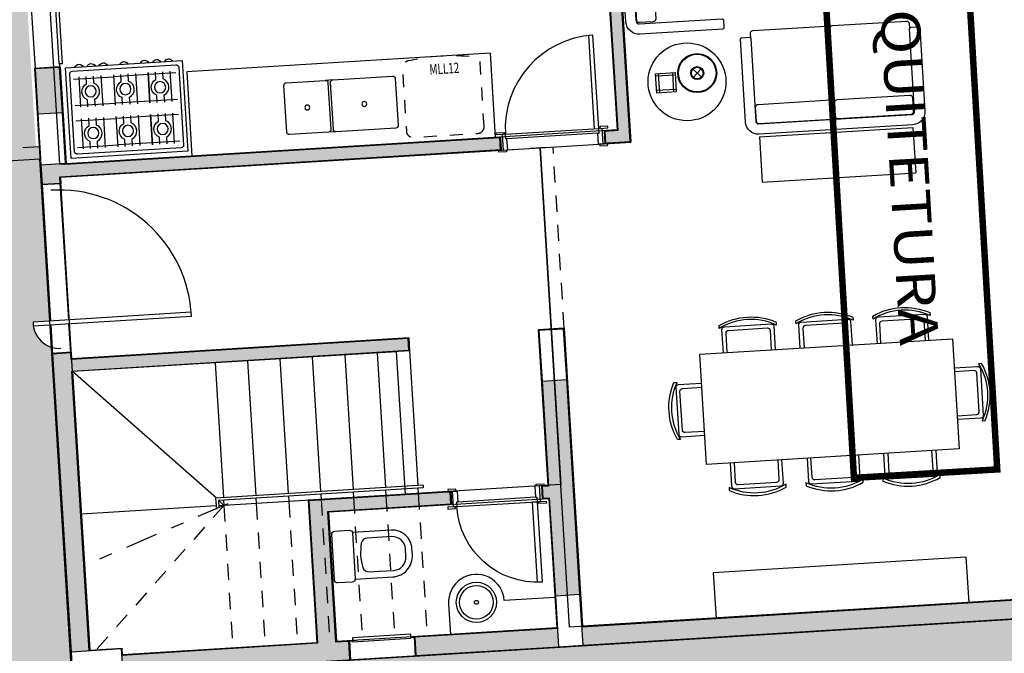
# Model space of a CAD drawing. Extents: x -4 to 605, y -4 to 508.
# Drawn here: x 41 to 49, y 132 to 137 of the extents above; entities that cross this region are included whole.
import ezdxf
from ezdxf.enums import TextEntityAlignment as Align

# ---------------------------------------------------------------- set-up
doc = ezdxf.new("R2010")
doc.units = 0
for name, pattern in [('CENTER', [2, 1.25, -0.25, 0.25, -0.25]), ('DASHDOT', [1, 0.5, -0.25, 0, -0.25]), ('DASHDOT2', [0.5, 0.25, -0.125, 0, -0.125]), ('HIDDEN2', [0.1875, 0.125, -0.0625])]:
    doc.linetypes.add(name, pattern=pattern)
for name, color, linetype in [('100_ARN_3', 3, 'Continuous'), ('_ALV-MODULAR-100', 212, 'Continuous'), ('_ÁREA', 1, 'Continuous'), ('BANCA', 61, 'Continuous'), ('CARRO', 252, 'Continuous'), ('Const', 28, 'Continuous'), ('ELETRO', 3, 'Continuous'), ('ESQ', 1, 'Continuous'), ('ESQ-FOLHA', 1, 'Continuous'), ('ESTCORTE', 255, 'Continuous'), ('HatchAlv', 1, 'Continuous'), ('LOUÇAS', 32, 'Continuous'), ('MOB253', 253, 'Continuous'), ('PA_CAIX', 1, 'Continuous'), ('PA_EXTE', 3, 'Continuous'), ('PA_JARD', 93, 'Continuous'), ('PA_SIMB', 3, 'Continuous'), ('PA_SOLI_13', 13, 'Continuous'), ('PA_SOLI_8', 31, 'Continuous'), ('PEITORIL', 22, 'Continuous'), ('PROJ15', 2, 'HIDDEN2'), ('PROJREB', 2, 'HIDDEN2'), ('SOLEIRA', 1, 'Continuous'), ('tp15', 151, 'DASHDOT2'), ('VAGAS', 1, 'Continuous'), ('VISTA25', 22, 'Continuous')]:
    doc.layers.add(name, color=color, linetype=linetype)
doc.styles.add('50-AUX', font='romans.shx', dxfattribs={"width": 0.7, "height": 0.08})
doc.styles.add('ARN_3', font='Arial Bold.ttf', dxfattribs={"width": 1.25, "height": 0.3})

# ---------------------------------------------------------------- blocks, each defined once
blk = doc.blocks.new('CARRO')
at = {"layer": 'CARRO', "const_width": 0.05}
blk.add_lwpolyline([(0.0275, -4.6947), (0.8305, -4.6947, 0.014692), (0.8855, -0.3053), (0.0275, -0.3053), (-0.8305, -0.3053, 0.014692), (-0.7755, -4.6947)], format="xyb", close=True, dxfattribs=at)
for points in [[(-0.8305, -0.3053), (-0.5005, -0.8429)], [(0.8855, -0.3053), (0.5555, -0.8429)], [(0.5555, -2.8678), (0.873, -3.4238), (0.5775, -3.5613), (0.0275, -3.5613), (-0.5225, -3.5613), (-0.818, -3.4238), (-0.5005, -2.8678)]]:
    blk.add_lwpolyline(points, dxfattribs=at)
blk.add_lwpolyline([(0.5555, -0.8429), (-0.5005, -0.8429), (-0.5005, -2.8678), (0.5555, -2.8678)], close=True, dxfattribs=at)
blk = doc.blocks.new('VAGA-CARRO-6M')
at = {"layer": 'VAGAS'}
blk.add_lwpolyline([(0, -6), (2.5, -6), (2.5, 0), (0, 0)], close=True, dxfattribs=at)
at = {"layer": 'CARRO'}
blk.add_blockref('CARRO', (1.25, -0.4708), dxfattribs=at)
blk = doc.blocks.new('PP62-25-05-9-F')
at = {"layer": 'ESQ'}
for points in [[(-0.045, 0.645), (-0.08, 0.645), (-0.08, 0.025), (-0.045, 0.025), (-0.045, 0.645)], [(-0.735, 0.025), (-0.735, 0.04), (-0.675, 0.04), (-0.675, 0.025), (-0.735, 0.025)], [(-0.665, 0.025), (-0.69, 0.025), (-0.69, -0.095), (-0.655, -0.095), (-0.655, -0.01), (-0.665, -0.01), (-0.665, 0.025)], [(-0.045, 0.025), (-0.02, 0.025), (-0.02, -0.095), (-0.055, -0.095), (-0.055, -0.01), (-0.045, -0.01), (-0.045, 0.025)], [(0.025, 0.025), (0.025, 0.04), (-0.035, 0.04), (-0.035, 0.025), (0.025, 0.025)], [(-0.725, -0.11), (-0.725, -0.095), (-0.665, -0.095), (-0.665, -0.11), (-0.725, -0.11)], [(0.015, -0.11), (0.015, -0.095), (-0.045, -0.095), (-0.045, -0.11), (0.015, -0.11)]]:
    blk.add_lwpolyline(points, dxfattribs=at)
at = {"layer": 'ESQ', "color": 3}
blk.add_arc((-0.045, 0.025), 0.62, 90, 180, dxfattribs=at)
at = {"layer": 'SOLEIRA'}
for p, q in [((-0.665, 0.025), (-0.045, 0.025)), ((-0.055, -0.01), (-0.655, -0.01))]:
    blk.add_line(p, q, dxfattribs=at)
blk = doc.blocks.new('FOGÃO-6B-C')
at = {"layer": 'ELETRO'}
for p, q in [((-0.885, 0.6484), (-0.6723, 0.6484)), ((-0.843, 0.4293), (-0.843, 0.663)), ((-0.6723, 0.663), (-0.6723, 0.4293)), ((-0.6723, 0.4293), (-0.6723, 0.663)), ((-0.6723, 0.6484), (-0.4046, 0.6484)), ((-0.5752, 0.663), (-0.5752, 0.4293)), ((-0.4046, 0.663), (-0.4046, 0.4293)), ((-0.4046, 0.663), (-0.4046, 0.4293)), ((-0.095, 0.6484), (-0.4046, 0.6484)), ((-0.3077, 0.663), (-0.3077, 0.4293)), ((-0.137, 0.663), (-0.137, 0.4293)), ((-0.885, 0.4439), (-0.6723, 0.4439)), ((-0.6723, 0.4439), (-0.4046, 0.4439)), ((-0.095, 0.4439), (-0.4046, 0.4439)), ((-0.885, 0.3261), (-0.6723, 0.3261)), ((-0.843, 0.107), (-0.843, 0.3407)), ((-0.6723, 0.3407), (-0.6723, 0.107)), ((-0.6723, 0.107), (-0.6723, 0.3407)), ((-0.6723, 0.3261), (-0.4046, 0.3261)), ((-0.5752, 0.3407), (-0.5752, 0.107)), ((-0.4046, 0.3407), (-0.4046, 0.107)), ((-0.4046, 0.3407), (-0.4046, 0.107)), ((-0.095, 0.3261), (-0.4046, 0.3261)), ((-0.3077, 0.3407), (-0.3077, 0.107)), ((-0.137, 0.3407), (-0.137, 0.107)), ((-0.885, 0.1216), (-0.6723, 0.1216)), ((-0.6723, 0.1216), (-0.4046, 0.1216)), ((-0.095, 0.1216), (-0.4046, 0.1216))]:
    blk.add_line(p, q, dxfattribs=at)
blk.add_lwpolyline([(-0.94, 0.04), (-0.04, 0.04), (-0.04, 0.74), (-0.94, 0.74)], close=True, dxfattribs=at)
blk.add_lwpolyline([(-0.09, 0.71), (-0.89, 0.71, 0.414214), (-0.91, 0.69), (-0.91, 0.09, 0.414214), (-0.89, 0.07), (-0.09, 0.07, 0.414214), (-0.07, 0.09), (-0.07, 0.69, 0.414214)], format="xyb", close=True, dxfattribs=at)
for points in [[(-0.7861, 0.4293), (-0.7861, 0.4835, -0.641429), (-0.7861, 0.6071), (-0.7861, 0.663)], [(-0.7292, 0.4293), (-0.7292, 0.4836, 0.638956), (-0.7292, 0.607), (-0.7292, 0.663)], [(-0.5183, 0.4293), (-0.5183, 0.4835, -0.641429), (-0.5183, 0.6071), (-0.5183, 0.663)], [(-0.4614, 0.4293), (-0.4614, 0.4836, 0.638956), (-0.4614, 0.607), (-0.4614, 0.663)], [(-0.2508, 0.4293), (-0.2508, 0.4835, -0.641429), (-0.2508, 0.6071), (-0.2508, 0.663)], [(-0.1939, 0.4293), (-0.1939, 0.4836, 0.638956), (-0.1939, 0.607), (-0.1939, 0.663)], [(-0.7861, 0.107), (-0.7861, 0.1612, -0.641429), (-0.7861, 0.2848), (-0.7861, 0.3407)], [(-0.7292, 0.107), (-0.7292, 0.1613, 0.638956), (-0.7292, 0.2847), (-0.7292, 0.3407)], [(-0.5183, 0.107), (-0.5183, 0.1612, -0.641429), (-0.5183, 0.2848), (-0.5183, 0.3407)], [(-0.4614, 0.107), (-0.4614, 0.1613, 0.638956), (-0.4614, 0.2847), (-0.4614, 0.3407)], [(-0.2508, 0.107), (-0.2508, 0.1612, -0.641429), (-0.2508, 0.2848), (-0.2508, 0.3407)], [(-0.1939, 0.107), (-0.1939, 0.1613, 0.638956), (-0.1939, 0.2847), (-0.1939, 0.3407)]]:
    blk.add_lwpolyline(points, format="xyb", dxfattribs=at)
for centre in [(-0.7578, 0.5453), (-0.49, 0.547), (-0.2222, 0.547), (-0.7578, 0.223), (-0.49, 0.2247), (-0.2222, 0.2247)]:
    blk.add_circle(centre, 0.0431, dxfattribs=at)
for centre in [(-0.8363, 0.7258), (-0.7426, 0.7258), (-0.6488, 0.7258), (-0.49, 0.7258), (-0.3313, 0.7258), (-0.2376, 0.7258), (-0.1438, 0.7258)]:
    blk.add_arc(centre, 0.0341, 24.69239, 155.30761, dxfattribs=at)
blk = doc.blocks.new('MLL-12P-PROJ')
at = {"layer": 'ELETRO', "linetype": 'DASHDOT', "ltscale": 0.1, "flags": 128}
blk.add_lwpolyline([(-0.3, 0.09), (-0.3, 0.58, -0.414214), (-0.25, 0.63, -0.08), (0.25, 0.63, -0.414214), (0.3, 0.58), (0.3, 0.09, -0.414214), (0.25, 0.04), (-0.25, 0.04, -0.414214)], format="xyb", close=True, dxfattribs=at)
at = {"layer": 'ELETRO', "color": 2, "style": '50-AUX', "width": 0.7}
blk.add_attdef('TIPO', text='', height=0.08, dxfattribs=at).set_placement((0, 0.65), align=Align.BOTTOM_CENTER)
blk = doc.blocks.new('C5034')
at = {"layer": 'LOUÇAS'}
for p, q in [((0.05, 0.52), (0.11, 0.52)), ((0.05, 0.12), (0.11, 0.12))]:
    blk.add_line(p, q, dxfattribs=at)
for points in [[(0.05, 0.12, 0.414214), (0.07, 0.14), (0.07, 0.5, 0.414214), (0.05, 0.52), (-0.41, 0.52, 0.414214), (-0.43, 0.5), (-0.43, 0.14, 0.414214), (-0.41, 0.12)], [(0.41, 0.12, 0.414214), (0.43, 0.14), (0.43, 0.5, 0.414214), (0.41, 0.52), (0.11, 0.52, 0.414214), (0.09, 0.5), (0.09, 0.14, 0.414214), (0.11, 0.12)]]:
    blk.add_lwpolyline(points, format="xyb", close=True, dxfattribs=at)
at = {"layer": 'LOUÇAS', "color": 3}
for centre in [(-0.18, 0.32), (0.26, 0.32)]:
    blk.add_circle(centre, 0.0187, dxfattribs=at)
blk = doc.blocks.new('PP72-25-05-9-F')
at = {"layer": 'ESQ'}
for points in [[(-0.045, 0.745), (-0.08, 0.745), (-0.08, 0.025), (-0.045, 0.025), (-0.045, 0.745)], [(-0.835, 0.025), (-0.835, 0.04), (-0.775, 0.04), (-0.775, 0.025), (-0.835, 0.025)], [(-0.765, 0.025), (-0.79, 0.025), (-0.79, -0.095), (-0.755, -0.095), (-0.755, -0.01), (-0.765, -0.01), (-0.765, 0.025)], [(-0.045, 0.025), (-0.02, 0.025), (-0.02, -0.095), (-0.055, -0.095), (-0.055, -0.01), (-0.045, -0.01), (-0.045, 0.025)], [(0.025, 0.025), (0.025, 0.04), (-0.035, 0.04), (-0.035, 0.025), (0.025, 0.025)], [(-0.825, -0.11), (-0.825, -0.095), (-0.765, -0.095), (-0.765, -0.11), (-0.825, -0.11)], [(0.015, -0.11), (0.015, -0.095), (-0.045, -0.095), (-0.045, -0.11), (0.015, -0.11)]]:
    blk.add_lwpolyline(points, dxfattribs=at)
at = {"layer": 'ESQ', "color": 3}
blk.add_arc((-0.045, 0.025), 0.72, 90, 180, dxfattribs=at)
at = {"layer": 'SOLEIRA'}
for p, q in [((-0.765, 0.025), (-0.045, 0.025)), ((-0.055, -0.01), (-0.755, -0.01))]:
    blk.add_line(p, q, dxfattribs=at)
blk = doc.blocks.new('VACOP-VP-PB')
at = {"layer": 'LOUÇAS'}
for points in [[(0.175, -0.175, -0.414214), (0.15, -0.2), (0.04, -0.2, -0.414214), (0.015, -0.175), (0.015, 0.175, -0.414214), (0.04, 0.2), (0.15, 0.2, -0.414214), (0.175, 0.175)], [(0.2863, 0.13, 0.316016), (0.2377, 0.0953, 0.028397), (0.226, 0, 0.028397), (0.2377, -0.0953, 0.316016), (0.2863, -0.13), (0.359, -0.13), (0.475, -0.13, 0.414214), (0.575, -0.03), (0.575, 0.03, 0.414214), (0.475, 0.13), (0.359, 0.13)]]:
    blk.add_lwpolyline(points, format="xyb", close=True, dxfattribs=at)
blk.add_lwpolyline([(0.1745, -0.18), (0.465, -0.18, 0.414214), (0.625, -0.02), (0.625, 0.03, 0.414214), (0.475, 0.18), (0.1745, 0.18)], format="xyb", dxfattribs=at)
blk = doc.blocks.new('VER-ARQ')
at = {"layer": '100_ARN_3', "linetype": 'CENTER', "const_width": 0.05}
blk.add_lwpolyline([(0, 1.1055), (8.3137, 1.1055), (8.3137, 0), (0, 0)], close=True, dxfattribs=at)
at = {"layer": '100_ARN_3', "style": 'ARN_3', "width": 1.15}
blk.add_text('VER PROJETO DE ARQUITETURA', height=0.3, dxfattribs=at).set_placement((0.2748, 0.4138))

msp = doc.modelspace()

# ---------------------------------------------------------------- hatches: boundary and pattern name
at = {"layer": 'HatchAlv'}
for points in [[(45.892616, 136.273752), (45.717947, 136.262979), (45.702976, 136.262056), (45.697436, 136.351885), (45.797246, 136.358041), (45.559642, 140.210721), (44.661349, 140.155321), (44.655809, 140.245151), (45.554102, 140.30055), (45.402676, 142.755885), (45.492506, 142.761425)], [(41.520703, 136.495056), (41.331063, 136.483361), (41.309518, 136.832697), (41.499158, 136.844393)], [(44.888972, 136.302026), (44.894512, 136.212196), (41.500959, 136.002908), (41.504037, 135.953003), (41.364303, 135.944385), (41.355069, 136.0941), (41.544709, 136.105796), (41.545325, 136.095815)], [(41.726252, 132.349848), (41.586518, 132.341231), (41.44494, 134.636869), (41.584675, 134.645487), (41.587753, 134.595582), (44.182822, 134.755626), (44.188362, 134.665796), (41.593293, 134.505752)], [(45.506735, 132.78338), (45.317095, 132.771684), (45.270313, 133.530243), (45.220408, 133.527165), (45.214868, 133.616994), (45.264773, 133.620072), (45.214913, 134.428536), (45.404553, 134.440232)], [(43.625727, 132.416898), (43.725537, 132.423054), (43.734155, 132.28332), (41.987474, 132.175598), (41.978856, 132.315332), (43.485992, 132.408281), (43.418282, 133.506195), (44.491243, 133.572367), (44.506215, 133.57329), (44.511754, 133.483461), (43.563556, 133.424983)], [(49.474614, 132.777613), (49.483232, 132.637879), (45.530742, 132.394119), (45.522124, 132.533854)], [(45.341102, 132.382424), (44.243188, 132.314713), (44.23457, 132.454447), (45.332484, 132.522158)]]:
    msp.add_hatch(color=256, dxfattribs=at).paths.add_polyline_path(points)
at = {"layer": 'PA_JARD'}
h = msp.add_hatch(color=256, dxfattribs=at)
h.paths.add_polyline_path([(39.023004, 137.680787), (38.806134, 137.680725), (38.614076, 137.672646), (38.27068, 137.649235), (38.252677, 137.933626), (38.457457, 137.947702), (38.687386, 137.961188), (38.916946, 137.958941), (39.011329, 137.959871)], flags=16)
h.paths.add_polyline_path([(39.014267, 137.575701), (39.025942, 137.296617), (38.809071, 137.296555), (38.617014, 137.288476), (38.273618, 137.265065), (38.255615, 137.549456), (38.460395, 137.563533), (38.690324, 137.577018), (38.919883, 137.574771)], flags=16)
h.paths.add_polyline_path([(39.01205, 138.059499), (38.795765, 138.075431), (38.603635, 138.081539), (38.259447, 138.083518), (38.262468, 138.368462), (38.467729, 138.367398), (38.698026, 138.363888), (38.926795, 138.344717), (39.02099, 138.338684)], flags=16)
h.paths.add_polyline_path([(39.089489, 137.19139), (39.101164, 136.912306), (38.884293, 136.912243), (38.692236, 136.904164), (38.34884, 136.880753), (38.330837, 137.165144), (38.535617, 137.179221), (38.765546, 137.192706), (38.995105, 137.190459)], flags=16)
h.paths.add_polyline_path([(38.971125, 138.422301), (38.760522, 138.474059), (38.572096, 138.512103), (38.233053, 138.571419), (38.283523, 138.851875), (38.485735, 138.816614), (38.712226, 138.774771), (38.9346, 138.71774), (39.026472, 138.696091)], flags=16)
h.paths.add_polyline_path([(39.113413, 136.793404), (39.125088, 136.51432), (38.908218, 136.514258), (38.71616, 136.506179), (38.372765, 136.482767), (38.354762, 136.767159), (38.559542, 136.781235), (38.789471, 136.794721), (39.01903, 136.792474)], flags=16)
h.paths.add_polyline_path([(39.053026, 138.788274), (38.858455, 138.884059), (38.6826, 138.961688), (38.364211, 139.092444), (38.473742, 139.355513), (38.663661, 139.277642), (38.875878, 139.188126), (39.080812, 139.084662), (39.165889, 139.043785)], flags=16)
h.paths.add_polyline_path([(39.144935, 136.370546), (39.134044, 136.09143), (38.917877, 136.108873), (38.725793, 136.116323), (38.381628, 136.120707), (38.38664, 136.405623), (38.591888, 136.403125), (38.822155, 136.398006), (39.050784, 136.377237)], flags=16)
h.paths.add_polyline_path([(39.223545, 139.105885), (39.049678, 139.235512), (38.890906, 139.343876), (38.601663, 139.530443), (38.757283, 139.769158), (38.929839, 139.657993), (39.122199, 139.531317), (39.304856, 139.392253), (39.381064, 139.336562)], flags=16)
h.paths.add_polyline_path([(39.428042, 139.403142), (39.310312, 139.585275), (39.199313, 139.742217), (38.993316, 140.01796), (39.222431, 140.187397), (39.345372, 140.023023), (39.481462, 139.837204), (39.604137, 139.643159), (39.656132, 139.564384)], flags=16)
h.paths.add_polyline_path([(39.165883, 135.932216), (39.132229, 135.654922), (38.918209, 135.689965), (38.727376, 135.71308), (38.384719, 135.745563), (38.412988, 136.029118), (38.617346, 136.009861), (38.846425, 135.98595), (39.072594, 135.946575)], flags=16)
h.paths.add_polyline_path([(39.719938, 139.624989), (39.652968, 139.83126), (39.586028, 140.011456), (39.457812, 140.330876), (39.722775, 140.435743), (39.799345, 140.245296), (39.883112, 140.030745), (39.9518, 139.811691), (39.981804, 139.722199)], flags=16)
h.paths.add_polyline_path([(39.034463, 135.498189), (39.124608, 135.470206), (39.050362, 135.200926), (38.843866, 135.267199), (38.658541, 135.31825), (38.324442, 135.400992), (38.394286, 135.67726), (38.593558, 135.628028), (38.816592, 135.570541)], flags=16)
h.paths.add_polyline_path([(38.730176, 135.143607), (38.934266, 135.038489), (39.019011, 134.996926), (38.904086, 134.742335), (38.710295, 134.839691), (38.535073, 134.918739), (38.217752, 135.052065), (38.329407, 135.31424), (38.51869, 135.234836)], flags=16)
h.paths.add_polyline_path([(38.209128, 134.955441), (38.38815, 134.855023), (38.587888, 134.740331), (38.778697, 134.612681), (38.858163, 134.561748), (38.715026, 134.321882), (38.533567, 134.440648), (38.368473, 134.539114), (38.068376, 134.707668)], flags=16)
h.paths.add_polyline_path([(38.03874, 134.60406), (38.192192, 134.467731), (38.362833, 134.313036), (38.521986, 134.147588), (38.588745, 134.080862), (38.397691, 133.87709), (38.245777, 134.031863), (38.105515, 134.163309), (37.848329, 134.392054)], flags=16)
h.paths.add_polyline_path([(37.736777, 134.399916), (37.849382, 134.228297), (37.973793, 134.034464), (38.084309, 133.833246), (38.131363, 133.751423), (37.893793, 133.604506), (37.787481, 133.793532), (37.686338, 133.956999), (37.49768, 134.244883)], flags=16)
h.paths.add_polyline_path([(37.412981, 134.243259), (37.48641, 134.051579), (37.566637, 133.835679), (37.631715, 133.615526), (37.660244, 133.525553), (37.396814, 133.432661), (37.333245, 133.640005), (37.269277, 133.821277), (37.14633, 134.142762)], flags=16)
h.paths.add_polyline_path([(37.128625, 134.200349), (37.130472, 134.170406), (37.12991, 134.170371, -0.06796363), (37.105794, 133.955235), (37.134996, 133.743878), (37.150808, 133.514853), (37.159157, 133.420835), (36.881855, 133.387251), (36.868248, 133.559123, -0.07076937), (36.681823, 133.43255), (36.684642, 133.361376), (36.406029, 133.341408), (36.399518, 133.558181), (36.385732, 133.749913), (36.349201, 134.122223), (36.331989, 134.121161), (36.330142, 134.151105)], flags=16)
edge = h.paths.add_edge_path(flags=16)
edge.add_line((39.118636, 139.032762), (36.201675, 139.032762))
edge = h.paths.add_edge_path(flags=17)
edge.add_line((36.798923, 138.5077), (36.798923, 139.565272))
edge = h.paths.add_edge_path(flags=17)
edge.add_arc((36.798923, 139.032762), 0.266667, 0, 360)
h.paths.add_polyline_path([(37.291065, 139.051425), (38.315827, 139.051425), (38.315827, 139.451425), (37.291065, 139.451425)], flags=25)
h.paths.add_polyline_path([(42.791579, 143.586779), (42.782854, 143.586196), (42.791582, 143.586734)])
h.paths.add_polyline_path([(45.382448, 144.484583), (45.431107, 143.756938), (50.271524, 144.061789), (50.321613, 143.249609), (52.604444, 143.390396), (52.369212, 144.951805)])
h.paths.add_polyline_path([(42.781999, 143.586143), (42.733204, 144.307421), (37.703275, 143.971058), (38.170464, 136.395714), (36.297368, 134.276396), (36.303343, 134.179509), (36.158618, 134.170583), (36.211556, 133.312214), (36.356281, 133.32114), (36.382134, 132.901936), (40.00525, 133.125382), (39.823662, 136.069788), (39.848615, 136.071327), (39.843998, 136.146185), (40.547661, 136.189581), (40.325383, 139.793759), (40.039374, 139.768895), (40.02049, 139.973288), (40.001607, 140.202837), (39.99846, 140.432386), (39.995313, 140.526721), (40.279035, 140.545276), (40.101692, 143.420842)])
at = {"layer": 'PA_SOLI_13'}
for points in [[(40.547969, 136.184591), (41.316509, 136.231988), (41.162005, 138.737229), (40.82764, 138.716607, -0.41421356), (40.774657, 138.763435), (40.75065, 139.152695, -0.41421356), (40.797478, 139.205678), (41.131842, 139.226299), (40.91763, 142.6997), (42.838979, 142.818194), (42.791582, 143.586734), (42.49215, 143.568267), (40.101692, 143.420842)], [(41.439642, 134.641552), (41.444633, 134.64186), (41.44181, 134.68763, -0.29969671), (41.296909, 134.853167), (41.296346, 134.853132), (41.2945, 134.883076), (41.429244, 134.891386), (41.364611, 135.939394), (41.35962, 135.939087), (41.341461, 136.233527), (40.547969, 136.184591), (40.735713, 133.140374), (39.785857, 133.081795), (40.021485, 132.049341), (41.59353, 132.146293)]]:
    msp.add_hatch(color=256, dxfattribs=at).paths.add_polyline_path(points)
at = {"layer": 'PA_SOLI_8'}
msp.add_hatch(color=256, dxfattribs=at).paths.add_polyline_path([(40.547969, 136.184591), (40.553754, 136.090789), (41.347246, 136.139725), (41.341461, 136.233527)])
h = msp.add_hatch(color=256, dxfattribs=at)
h.paths.add_polyline_path([(49.67817, 132.644891), (43.689548, 132.275559), (43.843437, 129.7803), (49.832059, 130.149632)])
h.paths.add_polyline_path([(44.647111, 130.305266), (44.597682, 131.106743), (44.548253, 131.90822, -0.01469213), (48.925952, 132.233308), (48.978766, 131.376935), (49.031581, 130.520562, -0.01469213)], flags=16)
h.paths.add_polyline_path([(43.974897, 130.846352), (43.974897, 131.346352), (44.474897, 131.346352), (44.474897, 130.846352)], flags=0)
h.paths.add_polyline_path([(45.762796, 130.627553), (45.728941, 131.17651), (45.695085, 131.725467), (45.814092, 132.028833), (46.38861, 131.746197), (48.409654, 131.870839), (48.474657, 130.816842), (46.453612, 130.692199), (45.918178, 130.34111)], flags=0)
h.paths.add_polyline_path([(44.474897, 131.346352), (43.974897, 131.346352), (43.974897, 130.846352), (44.474897, 130.846352)], flags=16)
h.paths.add_polyline_path([(43.990374, 130.956352), (44.459421, 130.956352), (44.459421, 131.256352), (43.990374, 131.256352)], flags=8)

# ---------------------------------------------------------------- linework, layer by layer
at = {"layer": '_ALV-MODULAR-100'}
for p, q in [((45.497804, 142.756743), (45.897914, 136.269069)), ((45.55496, 140.205423), (45.791948, 136.362724)), ((41.503841, 136.849691), (41.30422, 136.83738)), ((41.30422, 136.83738), (41.35962, 135.939087)), ((41.503841, 136.849691), (41.550007, 136.101113)), ((45.791948, 136.362724), (45.692138, 136.356568)), ((45.692138, 136.356568), (45.698293, 136.256758)), ((44.893655, 136.307324), (41.550007, 136.101113)), ((44.893655, 136.307324), (44.89981, 136.207513)), ((44.89981, 136.207513), (41.506258, 135.998225)), ((45.897914, 136.269069), (45.698293, 136.256758)), ((41.506258, 135.998225), (41.509336, 135.94832)), ((41.509336, 135.94832), (41.35962, 135.939087)), ((45.385229, 134.83479), (45.185609, 134.822479)), ((45.385229, 134.83479), (45.526807, 132.539152)), ((44.187505, 134.760924), (41.592435, 134.60088)), ((44.187505, 134.760924), (44.19366, 134.661114)), ((45.185609, 134.822479), (45.259475, 133.624755)), ((41.589358, 134.650785), (41.439642, 134.641552)), ((41.439642, 134.641552), (41.59353, 132.146293)), ((41.592435, 134.60088), (41.589358, 134.650785)), ((44.19366, 134.661114), (41.598591, 134.50107)), ((41.598591, 134.50107), (41.730935, 132.355147)), ((45.259475, 133.624755), (45.20957, 133.621677)), ((45.20957, 133.621677), (45.215725, 133.521867)), ((44.510897, 133.578588), (43.412983, 133.510878)), ((44.510897, 133.578588), (44.517053, 133.478778)), ((43.412983, 133.510878), (43.480694, 132.412963)), ((44.517053, 133.478778), (43.568854, 133.4203)), ((45.265631, 133.524945), (45.215725, 133.521867)), ((45.265631, 133.524945), (45.327186, 132.526841)), ((43.568854, 133.4203), (43.63041, 132.422197)), ((49.469316, 132.782296), (45.526807, 132.539152)), ((49.67817, 132.644891), (44.238505, 132.309414)), ((45.327186, 132.526841), (44.229272, 132.45913)), ((43.480694, 132.412963), (41.983539, 132.32063)), ((43.73022, 132.428352), (43.63041, 132.422197)), ((43.73022, 132.428352), (43.739453, 132.278637)), ((44.229272, 132.45913), (44.238505, 132.309414)), ((41.730935, 132.355147), (41.980461, 132.370536)), ((41.983539, 132.32063), (41.980461, 132.370536))]:
    msp.add_line(p, q, dxfattribs=at)
at = {"layer": '_ÁREA'}
for points in [[(49.519221, 132.785374), (45.426996, 132.532996), (45.199241, 136.22598), (45.897914, 136.269069), (45.494726, 142.806648), (49.38733, 143.046714), (49.781285, 136.65885), (49.282233, 136.628073), (49.519221, 132.785374)], [(45.791948, 136.362724), (41.500102, 136.098035), (41.346214, 138.593295), (43.442231, 138.722561), (43.374521, 139.820475), (45.570349, 139.955897), (45.791948, 136.362724)], [(41.506258, 135.998225), (45.199241, 136.22598), (45.359285, 133.630911), (44.161561, 133.557044), (44.09385, 134.654958), (41.598591, 134.50107), (41.506258, 135.998225)], [(49.890536, 129.201434), (49.84437, 129.950011), (49.345318, 129.919234), (49.333007, 130.118854), (49.832059, 130.149632), (49.67817, 132.644891), (41.59353, 132.146293), (41.347309, 136.138707), (39.850153, 136.046374), (40.031742, 133.101968), (37.137241, 132.923458), (37.149552, 132.723837), (36.251259, 132.668437), (36.45747, 129.32479), (37.974587, 129.418354), (37.986898, 129.218733), (36.469781, 129.125169), (36.515947, 128.376591)], [(45.265631, 133.524945), (45.327186, 132.526841), (43.63041, 132.422197), (43.568854, 133.4203), (45.265631, 133.524945)]]:
    msp.add_lwpolyline(points, close=True, dxfattribs=at)
at = {"layer": 'BANCA'}
for p, q in [((44.81372, 136.953629), (42.478157, 136.809589)), ((44.81372, 136.953629), (44.853731, 136.304862)), ((42.478157, 136.809589), (42.518168, 136.160822))]:
    msp.add_line(p, q, dxfattribs=at)
msp.add_lwpolyline([(45.31272, 132.761395), (44.92346, 132.737389, 1), (44.494275, 132.71092), (44.508741, 132.476366)], format="xyb", dxfattribs=at)
at = {"layer": 'Const'}
for p, q in [((45.892616, 136.273752), (45.492506, 142.761425)), ((45.559642, 140.210721), (45.797246, 136.358041)), ((41.499158, 136.844393), (41.309518, 136.832697)), ((41.309518, 136.832697), (41.331063, 136.483361)), ((41.520703, 136.495056), (41.499158, 136.844393)), ((45.797246, 136.358041), (45.697436, 136.351885)), ((45.697436, 136.351885), (45.702976, 136.262056)), ((44.888972, 136.302026), (41.545325, 136.095815)), ((44.894512, 136.212196), (44.888972, 136.302026)), ((41.500959, 136.002908), (44.894512, 136.212196)), ((45.702976, 136.262056), (45.717947, 136.262979)), ((45.717947, 136.262979), (45.892616, 136.273752)), ((41.355069, 136.0941), (41.364303, 135.944385)), ((41.545325, 136.095815), (41.544709, 136.105796)), ((41.504037, 135.953003), (41.500959, 136.002908)), ((41.364303, 135.944385), (41.504037, 135.953003)), ((44.182822, 134.755626), (41.587753, 134.595582)), ((44.188362, 134.665796), (44.182822, 134.755626)), ((41.584675, 134.645487), (41.44494, 134.636869)), ((41.44494, 134.636869), (41.586518, 132.341231)), ((41.587753, 134.595582), (41.584675, 134.645487)), ((41.593293, 134.505752), (44.188362, 134.665796)), ((41.726252, 132.349848), (41.593293, 134.505752)), ((45.214913, 134.428536), (45.264773, 133.620072)), ((45.506735, 132.78338), (45.404553, 134.440232)), ((44.491243, 133.572367), (43.418282, 133.506195)), ((44.506215, 133.57329), (44.491243, 133.572367)), ((44.511754, 133.483461), (44.506215, 133.57329)), ((45.264773, 133.620072), (45.214868, 133.616994)), ((45.214868, 133.616994), (45.220408, 133.527165)), ((43.418282, 133.506195), (43.485992, 132.408281)), ((43.563556, 133.424983), (44.511754, 133.483461)), ((45.220408, 133.527165), (45.270313, 133.530243)), ((45.270313, 133.530243), (45.317095, 132.771684)), ((43.625727, 132.416898), (43.563556, 133.424983)), ((49.474614, 132.777613), (45.522124, 132.533854)), ((45.530742, 132.394119), (49.483232, 132.637879)), ((45.332484, 132.522158), (44.23457, 132.454447)), ((43.485992, 132.408281), (41.978856, 132.315332)), ((43.725537, 132.423054), (43.625727, 132.416898)), ((43.734155, 132.28332), (43.725537, 132.423054)), ((44.23457, 132.454447), (44.243188, 132.314713)), ((44.243188, 132.314713), (45.341102, 132.382424))]:
    msp.add_line(p, q, dxfattribs=at)
at = {"layer": 'ESQ-FOLHA'}
msp.add_lwpolyline([(41.2945, 134.883076), (41.296346, 134.853132), (42.514033, 134.92823), (42.512186, 134.958173)], close=True, dxfattribs=at)
at = {"layer": 'ESQ-FOLHA', "color": 3}
for radius, start, end in [(1.02, 2.6864799, 93.5290953), (0.2, 179.227873, 273.5290953)]:
    msp.add_arc((41.495044, 134.880415), radius, start, end, dxfattribs=at)
at = {"layer": 'ESTCORTE', "color": 5}
for points in [[(41.355069, 136.0941), (41.544709, 136.105796), (41.520703, 136.495056), (41.331063, 136.483361)], [(45.214913, 134.428536), (45.404553, 134.440232), (45.380547, 134.829492), (45.190907, 134.817797)], [(45.341102, 132.382424), (45.530742, 132.394119), (45.506735, 132.78338), (45.317095, 132.771684)], [(41.987474, 132.175598), (41.975778, 132.365237), (41.586518, 132.341231), (41.598213, 132.151591)]]:
    msp.add_lwpolyline(points, close=True, dxfattribs=at)
at = {"layer": 'LOUÇAS'}
for radius in [0.155, 0.13]:
    msp.add_circle((44.708868, 132.724154), radius, dxfattribs=at)
at = {"layer": 'LOUÇAS', "color": 3}
msp.add_circle((44.708868, 132.724154), 0.014956, dxfattribs=at)
at = {"layer": 'MOB253'}
for p, q in [((47.433191, 137.145235), (47.42321, 137.144619)), ((46.44316, 136.771092), (46.375724, 136.830694)), ((46.439243, 136.834611), (46.379641, 136.767175)), ((46.240024, 136.785298), (46.090308, 136.776064)), ((46.109039, 136.797257), (46.118273, 136.647542)), ((46.218831, 136.804028), (46.228064, 136.654313)), ((46.246795, 136.675506), (46.097079, 136.666273)), ((46.888563, 136.310127), (48.071316, 136.38307)), ((48.071316, 136.38307), (48.092861, 136.033733)), ((46.888563, 136.310127), (46.910108, 135.96079)), ((46.910108, 135.96079), (48.092861, 136.033733)), ((48.479565, 133.071921), (46.533263, 132.951888)), ((48.479565, 133.071921), (48.501109, 132.722584)), ((46.533263, 132.951888), (46.554807, 132.602551))]:
    msp.add_line(p, q, dxfattribs=at)
for points in [[(46.611333, 137.210227), (46.615027, 137.15034, -0.41421356), (46.605661, 137.139744), (45.966875, 137.100348, -0.41421356), (45.860909, 137.194003), (45.787966, 138.376756, -0.41421356), (45.881621, 138.482722), (46.520407, 138.522117, -0.41421356), (46.531004, 138.512752), (46.534697, 138.452866, -0.41421356), (46.525332, 138.442269), (45.886545, 138.402874, 0.41421356), (45.867814, 138.38168), (45.940757, 137.198928, 0.41421356), (45.961951, 137.180197), (46.600737, 137.219592, -0.41421356)], [(46.055386, 137.77708), (46.089857, 137.218142, -0.41421356), (46.071126, 137.196949), (45.961335, 137.190178, -0.41421356), (45.940142, 137.208909), (45.905671, 137.767847, -0.41421356), (45.924402, 137.78904), (46.034193, 137.795811, -0.41421356)], [(48.053862, 137.153456), (48.113748, 137.157149, -0.41421356), (48.124345, 137.147784), (48.16374, 136.508998, -0.41421356), (48.070085, 136.403032), (46.887332, 136.330089, -0.41421356), (46.781366, 136.423743), (46.741971, 137.06253, -0.41421356), (46.751336, 137.073126), (46.811223, 137.07682, -0.41421356), (46.821819, 137.067454), (46.861215, 136.428668, 0.41421356), (46.882408, 136.409937), (48.065161, 136.48288, 0.41421356), (48.083892, 136.504073), (48.044496, 137.14286, -0.41421356)], [(46.878165, 136.55996), (47.437103, 136.594431, -0.41421356), (47.458296, 136.5757), (47.465067, 136.465909, -0.41421356), (47.446337, 136.444716), (46.887398, 136.410245, -0.41421356), (46.866205, 136.428976), (46.859434, 136.538767, -0.41421356)], [(47.487008, 136.597509), (48.045946, 136.63198, -0.41421356), (48.06714, 136.613249), (48.073911, 136.503458, -0.41421356), (48.05518, 136.482264), (47.496242, 136.447793, -0.41421356), (47.475049, 136.466524), (47.468277, 136.576316, -0.41421356)], [(47.762002, 134.929335, -0.23608112), (48.201168, 134.956419), (48.2026, 134.933202, 0.25090741), (47.763434, 134.906117)], [(46.577988, 134.856314, -0.23608112), (47.017154, 134.883399), (47.018586, 134.860181, 0.25090741), (46.57942, 134.833097)], [(47.169995, 134.892825, -0.23608112), (47.609161, 134.919909), (47.610593, 134.896691, 0.25090741), (47.171427, 134.869607)], [(48.626859, 134.124254, 0.23608112), (48.599775, 134.563419), (48.576557, 134.561987, -0.25090741), (48.603641, 134.122822)], [(46.257777, 133.978147, -0.23608112), (46.230693, 134.417312), (46.253911, 134.418744, 0.25090741), (46.280995, 133.979579)], [(47.840398, 133.658168, 0.23608112), (48.279564, 133.685252), (48.278132, 133.70847, -0.25090741), (47.838966, 133.681385)], [(46.656384, 133.585147, 0.23608112), (47.09555, 133.612231), (47.094118, 133.635449, -0.25090741), (46.654952, 133.608364)], [(47.248391, 133.621657, 0.23608112), (47.687557, 133.648742), (47.686125, 133.671959, -0.25090741), (47.246959, 133.644875)]]:
    msp.add_lwpolyline(points, format="xyb", close=True, dxfattribs=at)
for points in [[(47.474892, 136.457848), (47.433191, 137.145235), (47.433191, 137.145235, -0.41421356), (47.451922, 137.166428), (48.020841, 137.201515, -0.41421356), (48.042034, 137.182784), (48.044496, 137.14286)], [(46.821819, 137.067454), (46.819357, 137.107378, -0.41421356), (46.838088, 137.128572), (47.402017, 137.16335, -0.41421356), (47.42321, 137.144619), (47.42321, 137.144619), (47.464911, 136.457232)], [(48.194242, 134.743799), (48.183162, 134.923457, 0.41421356), (48.161969, 134.942188), (47.802652, 134.920028, 0.41421356), (47.783921, 134.898835), (47.795001, 134.719177)], [(47.824944, 134.721023), (47.815711, 134.870739, -0.41421356), (47.834442, 134.891932), (48.133873, 134.910399, -0.41421356), (48.155066, 134.891668), (48.164299, 134.741952)], [(46.610987, 134.646156), (46.599907, 134.825814, -0.41421356), (46.618638, 134.847007), (46.977956, 134.869167, -0.41421356), (46.999149, 134.850436), (47.010229, 134.670778)], [(46.64093, 134.648002), (46.631697, 134.797718, -0.41421356), (46.650428, 134.818911), (46.949859, 134.837378, -0.41421356), (46.971052, 134.818647), (46.980286, 134.668931)], [(47.202994, 134.682666), (47.191914, 134.862325, -0.41421356), (47.210645, 134.883518), (47.569962, 134.905678, -0.41421356), (47.591156, 134.886947), (47.602236, 134.707288)], [(47.572293, 134.705442), (47.563059, 134.855157, 0.41421356), (47.541866, 134.873888), (47.242435, 134.855421, 0.41421356), (47.223704, 134.834228), (47.232937, 134.684513)], [(48.389616, 134.53042), (48.569275, 134.5415, -0.41421356), (48.590468, 134.522769), (48.612628, 134.163452, -0.41421356), (48.593897, 134.142259), (48.414238, 134.131179)], [(48.412391, 134.161122), (48.562107, 134.170355, 0.41421356), (48.580838, 134.191548), (48.562371, 134.49098, 0.41421356), (48.541178, 134.509711), (48.391463, 134.500477)], [(46.443314, 134.410387), (46.263655, 134.399307, 0.41421356), (46.244924, 134.378114), (46.267084, 134.018797, 0.41421356), (46.288277, 134.000066), (46.467936, 134.011146)], [(46.466089, 134.041089), (46.316374, 134.031856, -0.41421356), (46.295181, 134.050587), (46.276714, 134.350018, -0.41421356), (46.295445, 134.371211), (46.44516, 134.380444)], [(47.255316, 133.834278), (47.266396, 133.654619, 0.41421356), (47.287589, 133.635888), (47.646907, 133.658048, 0.41421356), (47.665638, 133.679241), (47.654558, 133.8589)], [(47.624615, 133.857053), (47.633848, 133.707338, -0.41421356), (47.615117, 133.686145), (47.315686, 133.667678, -0.41421356), (47.294493, 133.686409), (47.285259, 133.836125)], [(48.246565, 133.895411), (48.257645, 133.715752, -0.41421356), (48.238914, 133.694559), (47.879596, 133.672399, -0.41421356), (47.858403, 133.69113), (47.847323, 133.870788)], [(47.877266, 133.872635), (47.886499, 133.72292, 0.41421356), (47.907693, 133.704189), (48.207124, 133.722655, 0.41421356), (48.225855, 133.743848), (48.216621, 133.893564)], [(46.663309, 133.797768), (46.674389, 133.618109, 0.41421356), (46.695583, 133.599378), (47.0549, 133.621538, 0.41421356), (47.073631, 133.642731), (47.062551, 133.82239)], [(46.693253, 133.799614), (46.702486, 133.649899, 0.41421356), (46.723679, 133.631168), (47.02311, 133.649634, 0.41421356), (47.041841, 133.670827), (47.032608, 133.820543)]]:
    msp.add_lwpolyline(points, format="xyb", dxfattribs=at)
for points in [[(46.089077, 136.796026), (46.238793, 136.80526), (46.248026, 136.655544), (46.098311, 136.646311)], [(46.429464, 134.634961), (48.375766, 134.754994), (48.428088, 133.906606), (46.481786, 133.786573)]]:
    msp.add_lwpolyline(points, close=True, dxfattribs=at)
for centre, radius in [((46.33107, 136.733606), 0.3), ((46.409442, 136.800893), 0.15), ((46.409442, 136.800893), 0.145), ((46.409442, 136.800893), 0.05), ((46.409442, 136.800893), 0.045)]:
    msp.add_circle(centre, radius, dxfattribs=at)
at = {"layer": 'PA_CAIX'}
for points in [[(41.39691, 138.421089), (41.492321, 136.874028), (41.522264, 136.875875), (41.426853, 138.422935)], [(43.755788, 132.41991), (44.204935, 132.44761), (44.203088, 132.477553), (43.753942, 132.449853)]]:
    msp.add_lwpolyline(points, close=True, dxfattribs=at)
at = {"layer": 'PA_EXTE'}
for p, q in [((43.445083, 134.614947), (43.5091, 133.576919)), ((43.694609, 134.630336), (43.758626, 133.592308)), ((43.944134, 134.645725), (44.008152, 133.607697)), ((44.19366, 134.661114), (44.257678, 133.623086)), ((44.19366, 134.661114), (44.19366, 134.661114)), ((44.297602, 133.625548), (42.700636, 133.527059)), ((44.297602, 133.625548), (44.298833, 133.605586)), ((44.298833, 133.605586), (42.721829, 133.508328)), ((43.510331, 133.556957), (43.512794, 133.517033)), ((43.759857, 133.572346), (43.762319, 133.532422)), ((44.009383, 133.587735), (44.011845, 133.547811)), ((44.258909, 133.603124), (44.261371, 133.5632)), ((42.700636, 133.527059), (42.705877, 133.442089)), ((42.721829, 133.508328), (42.725353, 133.451197))]:
    msp.add_line(p, q, dxfattribs=at)
at = {"layer": 'PEITORIL'}
for p, q in [((41.210414, 138.439644), (41.309518, 136.832697)), ((41.497311, 136.874336), (41.499158, 136.844393)), ((43.75548, 132.424901), (43.725537, 132.423054)), ((44.204627, 132.452601), (44.23457, 132.454447))]:
    msp.add_line(p, q, dxfattribs=at)
at = {"layer": 'PROJ15'}
for p, q in [((41.341461, 136.233527), (39.849296, 136.141502)), ((44.011845, 133.547811), (44.079556, 132.449897)), ((44.261371, 133.5632), (44.329082, 132.465286)), ((42.764216, 133.470866), (41.78084, 132.358224)), ((42.764216, 133.470866), (42.831927, 132.372952)), ((43.013742, 133.486255), (43.081453, 132.388341)), ((43.263268, 133.501644), (43.330979, 132.40373)), ((43.512794, 133.517033), (43.580505, 132.419119)), ((43.762319, 133.532422), (43.83003, 132.434508)), ((43.658314, 132.423918), (43.808029, 132.433151))]:
    msp.add_line(p, q, dxfattribs=at)
at = {"layer": 'PROJREB'}
for p in [(44.89981, 136.207513), (45.385229, 134.83479)]:
    msp.add_line(p, (45.299052, 136.232136), dxfattribs=at)
at = {"layer": 'SOLEIRA'}
for p, q in [((41.364303, 135.944385), (41.429244, 134.891386)), ((41.568978, 134.900003), (41.504037, 135.953003)), ((41.43109, 134.861442), (41.44494, 134.636869)), ((41.584675, 134.645487), (41.570825, 134.87006))]:
    msp.add_line(p, q, dxfattribs=at)
at = {"layer": 'tp15'}
msp.add_line((42.79352, 133.483075), (41.690681, 133.007858), dxfattribs=at)
at = {"layer": 'VISTA25'}
for p, q in [((42.696505, 134.568781), (42.760523, 133.530753)), ((42.946031, 134.584169), (43.010048, 133.546142)), ((43.195557, 134.599558), (43.259574, 133.56153)), ((42.70608, 133.527395), (41.598591, 134.50107)), ((43.512794, 133.517033), (42.724292, 133.468404)), ((42.764216, 133.470866), (42.725459, 133.508552)), ((42.761754, 133.510791), (42.764216, 133.470866)), ((43.01128, 133.526179), (43.013742, 133.486255)), ((43.260805, 133.541568), (43.263268, 133.501644)), ((42.70433, 133.467173), (41.666302, 133.403156))]:
    msp.add_line(p, q, dxfattribs=at)

# ---------------------------------------------------------------- block references
at = {"layer": 'CARRO', "xscale": -1}
for rotation in [273.5290952612488, 273.5290952612503]:
    msp.add_blockref('VAGA-CARRO-6M', (49.832059, 130.149632), dxfattribs=dict(at, rotation=rotation))
at = {"layer": 'ELETRO', "xscale": -1, "rotation": 3.529095261250426}
msp.add_blockref('FOGÃO-6B-C', (41.550007, 136.101113), dxfattribs=at)
at = {"layer": 'ELETRO'}
ref = msp.add_blockref('MLL-12P-PROJ', (44.474451, 136.281471), dxfattribs=dict(at, xscale=-1, rotation=3.529095261250426))
ref.add_attrib('TIPO', 'MLL12', dxfattribs={"color": 2, "height": 0.08, "rotation": 3.5290953, "style": '50-AUX', "width": 0.7}).set_placement((44.465631, 136.771059), align=Align.BOTTOM_CENTER)
at = {"layer": 'LOUÇAS', "xscale": -1, "rotation": 3.529095261250426}
msp.add_blockref('C5034', (43.685949, 136.232842), dxfattribs=at)
at = {"layer": 'LOUÇAS', "rotation": 3.529095261250375}
msp.add_blockref('VACOP-VP-PB', (43.590399, 133.070964), dxfattribs=at)
at = {"layer": 'PA_CAIX', "rotation": 3.529095261250375}
msp.add_blockref('PP72-25-05-9-F', (45.697436, 136.351885), dxfattribs=at)
at = {"layer": 'PA_CAIX', "xscale": -1, "rotation": 183.5290952612504}
msp.add_blockref('PP62-25-05-9-F', (45.220408, 133.527165), dxfattribs=at)
at = {"layer": 'PA_SIMB', "rotation": 273.365004505096}
msp.add_blockref('VER-ARQ', (47.128724, 141.98237), dxfattribs=at)

doc.saveas('drawing.dxf')
